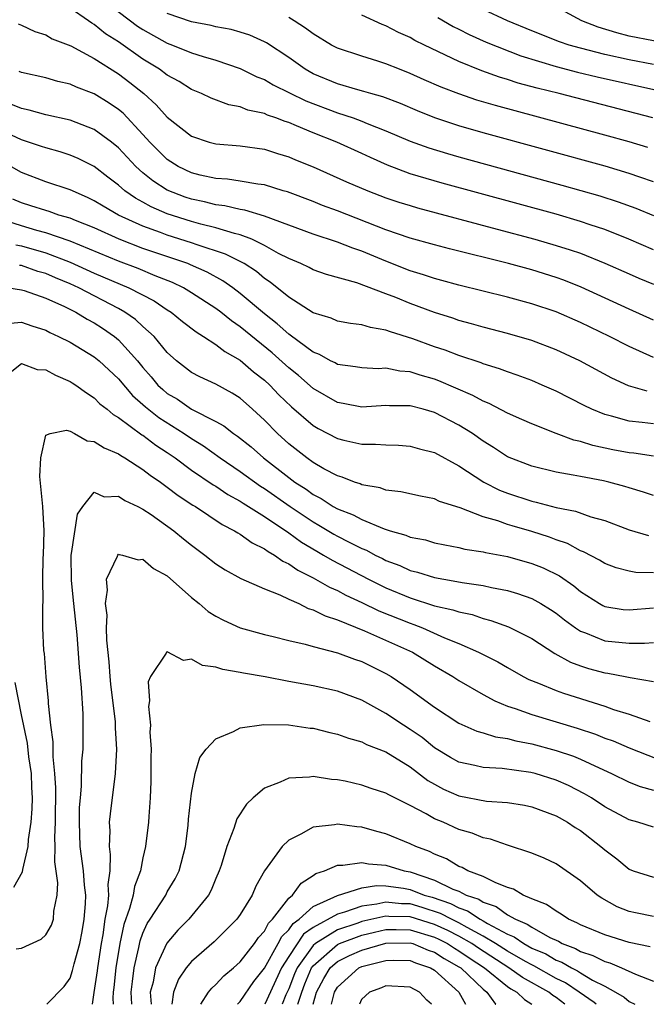
# Model space of a CAD drawing. Units: inches. Extents: x 2501231 to 2502000, y 1500000 to 1500555.
# Drawn here: x 2501687 to 2501738, y 1500000 to 1500081 of the extents above; entities that cross this region are included whole.
import ezdxf

# ---------------------------------------------------------------- set-up
doc = ezdxf.new("R2010")
doc.units = ezdxf.units.IN
doc.header["$MEASUREMENT"] = 0
doc.layers.add('LD24991500_2ft', color=51, linetype='Continuous')

msp = doc.modelspace()

# ---------------------------------------------------------------- linework, layer by layer
at = {"layer": 'LD24991500_2ft'}
for points, elevation in [([(2501739, 1500062.144), (2501736.994, 1500063), (2501735, 1500063.806), (2501733.803, 1500064.197), (2501733, 1500064.478), (2501731, 1500065.059), (2501721.622, 1500067.622), (2501719, 1500068.404), (2501717.117, 1500069.117), (2501715.731, 1500069.731), (2501715, 1500070.077), (2501712.956, 1500071), (2501711, 1500071.766), (2501709.644, 1500072.356), (2501709, 1500072.613), (2501708.699, 1500072.699), (2501707.944, 1500073), (2501707.236, 1500073.236), (2501707, 1500073.352), (2501705.643, 1500073.643), (2501705, 1500073.903), (2501704.072, 1500074.072), (2501702.615, 1500074.615), (2501701.828, 1500075), (2501701, 1500075.339), (2501699.983, 1500075.983), (2501699, 1500076.508), (2501698.35, 1500077), (2501697, 1500077.827), (2501695, 1500079.25), (2501693.931, 1500079.931), (2501693, 1500080.683), (2501692.79, 1500080.79), (2501692.511, 1500081), (2501691, 1500082.043)], 7604), ([(2501694.27, 1500082.271), (2501696.565, 1500080.565), (2501697, 1500080.271), (2501699, 1500079.151), (2501699.421, 1500079), (2501701, 1500078.359), (2501701.957, 1500078.043), (2501703, 1500077.749), (2501705, 1500077.061), (2501706.383, 1500076.383), (2501707, 1500076.154), (2501707.721, 1500075.721), (2501710.407, 1500074.407), (2501713, 1500073.424), (2501714.291, 1500073), (2501715, 1500072.739), (2501715.454, 1500072.546), (2501717, 1500071.938), (2501719, 1500071.081), (2501720.527, 1500070.527), (2501722.057, 1500070.057), (2501723, 1500069.791), (2501731.469, 1500067.469), (2501734.586, 1500066.586), (2501736.1, 1500066.1), (2501737.557, 1500065.557), (2501739, 1500064.964)], 7606), ([(2501739, 1500067.733), (2501737.889, 1500068.111), (2501737, 1500068.432), (2501735.024, 1500069.024), (2501725, 1500071.78), (2501723, 1500072.357), (2501721.011, 1500073.011), (2501719.583, 1500073.583), (2501718.183, 1500074.183), (2501716.734, 1500074.734), (2501715.761, 1500075), (2501715.181, 1500075.181), (2501714.691, 1500075.309), (2501713, 1500075.806), (2501711, 1500076.639), (2501710.354, 1500077), (2501709, 1500077.971), (2501707.178, 1500079.178), (2501707, 1500079.273), (2501705.799, 1500079.799), (2501705, 1500080.06), (2501704.266, 1500080.266), (2501703, 1500080.506), (2501702.606, 1500080.606), (2501701, 1500080.904), (2501699, 1500081.593)], 7608), ([(2501738.557, 1500070.557), (2501737, 1500071.017), (2501735, 1500071.569), (2501726.006, 1500074.006), (2501724.472, 1500074.472), (2501722.98, 1500074.98), (2501721.529, 1500075.529), (2501720.136, 1500076.136), (2501719, 1500076.654), (2501718.101, 1500077), (2501717, 1500077.451), (2501716.33, 1500077.67), (2501715, 1500078.073), (2501713, 1500078.742), (2501712.52, 1500079), (2501711, 1500079.909), (2501710.39, 1500080.39), (2501709.452, 1500081), (2501709, 1500081.259)], 7610), ([(2501738.969, 1500073), (2501731.244, 1500075), (2501729.438, 1500075.438), (2501727.867, 1500075.867), (2501727, 1500076.157), (2501726.348, 1500076.348), (2501724.883, 1500076.883), (2501723, 1500077.644), (2501720.158, 1500079), (2501719.384, 1500079.383), (2501719, 1500079.611), (2501718.036, 1500080.036), (2501717, 1500080.579), (2501716.688, 1500080.688), (2501715, 1500081.465)], 7612), ([(2501721.278, 1500081.278), (2501722.531, 1500080.531), (2501723, 1500080.304), (2501723.854, 1500079.854), (2501725.242, 1500079.242), (2501728.1, 1500078.1), (2501731, 1500077.218), (2501732.763, 1500076.763), (2501734.379, 1500076.379), (2501739.289, 1500075.289)], 7614), ([(2501739, 1500077.403), (2501737, 1500077.785), (2501735, 1500078.223), (2501733, 1500078.729), (2501732.07, 1500079), (2501731.273, 1500079.273), (2501729, 1500080.168), (2501726.985, 1500080.985), (2501725, 1500081.915)], 7616), ([(2501766.667, 1500081.333), (2501765, 1500080.76), (2501764.705, 1500080.705), (2501763, 1500080.297), (2501762.25, 1500080.25), (2501761, 1500080.12), (2501759.926, 1500080.073), (2501759, 1500080.072), (2501758.047, 1500080.048), (2501755.892, 1500079.892), (2501755, 1500079.803), (2501753, 1500079.542), (2501751, 1500079.233), (2501749, 1500079.008), (2501747, 1500078.943), (2501743.022, 1500078.979), (2501741, 1500079.088), (2501739.318, 1500079.318), (2501739, 1500079.336), (2501737, 1500079.737), (2501735.993, 1500079.993), (2501734.472, 1500080.472), (2501733.111, 1500081), (2501731.742, 1500081.742)], 7618), ([(2501686.736, 1500080.736), (2501687, 1500080.625), (2501688.101, 1500080.101), (2501689, 1500079.826), (2501689.518, 1500079.518), (2501691.053, 1500078.947), (2501693, 1500077.899), (2501695, 1500076.621), (2501695.918, 1500075.918), (2501697.061, 1500075), (2501698.086, 1500074.086), (2501699, 1500073.065), (2501701, 1500071.484), (2501702.445, 1500071), (2501703, 1500070.851), (2501705, 1500070.701), (2501707, 1500070.429), (2501708.075, 1500070.075), (2501709, 1500069.799), (2501709.554, 1500069.554), (2501711, 1500068.961), (2501713.747, 1500067.747), (2501715.504, 1500067), (2501717, 1500066.429), (2501718.07, 1500066.07), (2501719, 1500065.771), (2501719.596, 1500065.596), (2501726.157, 1500063.843), (2501729.25, 1500063), (2501731, 1500062.498), (2501732.145, 1500062.145), (2501733, 1500061.846), (2501735, 1500061.049), (2501737, 1500060.145), (2501737.803, 1500059.803), (2501739, 1500059.31)], 7602), ([(2501739, 1500056.331), (2501737, 1500057.239), (2501733.07, 1500059.07), (2501731.635, 1500059.635), (2501731, 1500059.859), (2501729, 1500060.477), (2501727.075, 1500061), (2501722.22, 1500062.22), (2501721, 1500062.54), (2501719, 1500063.106), (2501717, 1500063.793), (2501713, 1500065.338), (2501711.787, 1500065.787), (2501711, 1500066.103), (2501708.898, 1500066.898), (2501708.526, 1500067), (2501707, 1500067.477), (2501706.46, 1500067.54), (2501705, 1500067.801), (2501703.954, 1500067.955), (2501703, 1500068.009), (2501701.714, 1500068.286), (2501701, 1500068.465), (2501699.89, 1500069), (2501699, 1500069.574), (2501698.275, 1500070.275), (2501697.568, 1500071), (2501697, 1500071.636), (2501695.376, 1500073.376), (2501695, 1500073.691), (2501694.224, 1500074.224), (2501693, 1500074.979), (2501691.527, 1500075.527), (2501691, 1500075.767), (2501690.004, 1500076.004), (2501689, 1500076.293), (2501687, 1500076.748), (2501686.818, 1500076.818)], 7600), ([(2501739, 1500053.267), (2501737, 1500054.167), (2501735.382, 1500055), (2501733, 1500056.156), (2501731, 1500057.033), (2501729, 1500057.698), (2501727, 1500058.228), (2501723, 1500059.211), (2501721.606, 1500059.606), (2501721, 1500059.762), (2501720.087, 1500060.087), (2501719, 1500060.413), (2501717, 1500061.193), (2501715, 1500062.014), (2501714.259, 1500062.259), (2501713, 1500062.771), (2501711, 1500063.434), (2501707, 1500064.906), (2501705.391, 1500065.391), (2501705, 1500065.449), (2501703.747, 1500065.747), (2501703, 1500065.829), (2501702.075, 1500066.075), (2501701, 1500066.294), (2501700.475, 1500066.475), (2501699, 1500067.041), (2501697.812, 1500067.812), (2501697, 1500068.476), (2501696.406, 1500069), (2501695, 1500070.522), (2501694.409, 1500071), (2501693, 1500072.047), (2501691, 1500072.807), (2501689, 1500073.258), (2501687.636, 1500073.635), (2501687, 1500073.765), (2501686.135, 1500074.134)], 7598), ([(2501738.488, 1500050.488), (2501736.945, 1500050.945), (2501735.572, 1500051.572), (2501732.945, 1500053), (2501731, 1500053.902), (2501729, 1500054.661), (2501727, 1500055.247), (2501725, 1500055.766), (2501724.046, 1500056.046), (2501723, 1500056.324), (2501722.498, 1500056.498), (2501721, 1500056.964), (2501719, 1500057.703), (2501717.804, 1500058.196), (2501717, 1500058.509), (2501714.588, 1500059.412), (2501712.106, 1500060.106), (2501711, 1500060.497), (2501710.676, 1500060.676), (2501709.987, 1500061), (2501709, 1500061.411), (2501708.155, 1500061.845), (2501707, 1500062.496), (2501705.956, 1500063), (2501705, 1500063.368), (2501704.528, 1500063.472), (2501703, 1500063.937), (2501701.762, 1500064.238), (2501701, 1500064.454), (2501699, 1500065.091), (2501697.671, 1500065.671), (2501697, 1500066.057), (2501696.386, 1500066.385), (2501695.515, 1500067), (2501695, 1500067.448), (2501694.115, 1500068.114), (2501693, 1500068.986), (2501691.66, 1500069.66), (2501691, 1500069.934), (2501690.2, 1500070.199), (2501689, 1500070.523), (2501688.656, 1500070.656), (2501687, 1500071.186), (2501685.769, 1500071.769)], 7596), ([(2501739, 1500047.801), (2501738.076, 1500047.924), (2501737, 1500048.026), (2501735.56, 1500048.44), (2501735, 1500048.568), (2501733.95, 1500049), (2501733.308, 1500049.308), (2501731, 1500050.493), (2501729.858, 1500051), (2501729, 1500051.363), (2501727.807, 1500051.807), (2501727, 1500052.075), (2501726.339, 1500052.339), (2501725, 1500052.74), (2501724.822, 1500052.822), (2501723, 1500053.427), (2501721.865, 1500053.866), (2501721, 1500054.15), (2501719.202, 1500054.798), (2501717.372, 1500055.372), (2501717, 1500055.531), (2501715.727, 1500055.727), (2501715, 1500055.961), (2501714.074, 1500056.074), (2501713, 1500056.27), (2501712.498, 1500056.498), (2501711, 1500056.953), (2501709, 1500058.233), (2501707.476, 1500059.476), (2501707, 1500059.784), (2501706.338, 1500060.338), (2501705.317, 1500061), (2501705, 1500061.174), (2501703.784, 1500061.784), (2501701.457, 1500062.543), (2501701, 1500062.714), (2501699, 1500063.339), (2501698.443, 1500063.557), (2501697, 1500064.07), (2501694.99, 1500065), (2501693.72, 1500065.72), (2501693, 1500066.179), (2501692.446, 1500066.446), (2501691, 1500067.063), (2501689, 1500067.74), (2501687, 1500068.511), (2501685.409, 1500069.409)], 7594), ([(2501739, 1500045.138), (2501737.381, 1500045.381), (2501737, 1500045.416), (2501735.667, 1500045.667), (2501734.013, 1500046.013), (2501733, 1500046.342), (2501732.46, 1500046.459), (2501731.005, 1500047.005), (2501729, 1500047.793), (2501728.171, 1500048.171), (2501727, 1500048.678), (2501725.479, 1500049.479), (2501725, 1500049.659), (2501724.145, 1500050.145), (2501721.347, 1500051.347), (2501721, 1500051.469), (2501719.807, 1500051.806), (2501719, 1500052.073), (2501718.136, 1500052.137), (2501717, 1500052.377), (2501716.346, 1500052.346), (2501715, 1500052.41), (2501714.497, 1500052.497), (2501713, 1500052.699), (2501712.814, 1500052.814), (2501712.432, 1500053), (2501711.52, 1500053.52), (2501711, 1500053.711), (2501709.117, 1500055.117), (2501709, 1500055.185), (2501708.05, 1500056.05), (2501707, 1500056.856), (2501705, 1500058.551), (2501704.395, 1500059), (2501703.575, 1500059.575), (2501702.289, 1500060.289), (2501700.91, 1500060.91), (2501700.682, 1500061), (2501697, 1500062.25), (2501695.049, 1500063), (2501693, 1500063.941), (2501691.452, 1500064.548), (2501691, 1500064.741), (2501690.087, 1500065), (2501689.284, 1500065.284), (2501689, 1500065.361), (2501687.765, 1500065.765), (2501687, 1500065.999), (2501686.303, 1500066.303)], 7592), ([(2501739, 1500041.899), (2501738.185, 1500042.185), (2501737, 1500042.526), (2501736.646, 1500042.646), (2501735.341, 1500043), (2501734.896, 1500043.104), (2501733, 1500043.46), (2501732.41, 1500043.59), (2501731, 1500043.826), (2501729, 1500044.319), (2501727, 1500045.099), (2501725.859, 1500045.859), (2501725, 1500046.382), (2501724.127, 1500047), (2501723, 1500047.706), (2501721, 1500048.732), (2501720.066, 1500049), (2501719, 1500049.28), (2501717.297, 1500049.297), (2501717, 1500049.322), (2501715, 1500049.187), (2501713.476, 1500049.476), (2501713, 1500049.551), (2501711, 1500050.708), (2501709.787, 1500051.787), (2501709, 1500052.418), (2501707.643, 1500053.643), (2501705, 1500055.803), (2501704.285, 1500056.285), (2501703.396, 1500057), (2501703, 1500057.296), (2501701, 1500058.603), (2501700.344, 1500059), (2501699.442, 1500059.442), (2501697.996, 1500060.004), (2501696.599, 1500060.599), (2501695, 1500061.202), (2501691, 1500062.849), (2501689, 1500063.546), (2501688.267, 1500063.733), (2501687, 1500064.098), (2501685.364, 1500064.636)], 7590), ([(2501686.547, 1500062.547), (2501687, 1500062.463), (2501689, 1500061.893), (2501691, 1500061.129), (2501693, 1500060.222), (2501695.84, 1500059), (2501697.924, 1500057.924), (2501699, 1500057.195), (2501699.314, 1500057), (2501700.245, 1500056.245), (2501701.371, 1500055.371), (2501701.994, 1500055), (2501703, 1500054.346), (2501703.75, 1500053.75), (2501705, 1500053.05), (2501706.096, 1500052.096), (2501707, 1500051.405), (2501707.439, 1500051), (2501708.193, 1500050.193), (2501709.212, 1500049.212), (2501711, 1500047.674), (2501711.425, 1500047.425), (2501713, 1500046.6), (2501713.54, 1500046.46), (2501715, 1500046.13), (2501716.141, 1500046.141), (2501717, 1500046.065), (2501718.04, 1500046.04), (2501719, 1500045.969), (2501719.747, 1500045.747), (2501721, 1500045.437), (2501723, 1500044.354), (2501725.049, 1500043), (2501726.34, 1500042.34), (2501727, 1500042.087), (2501729, 1500041.433), (2501729.362, 1500041.361), (2501731, 1500040.917), (2501732.599, 1500040.599), (2501733.854, 1500040.146), (2501735, 1500039.833), (2501737, 1500039.087), (2501738.598, 1500038.598)], 7588), ([(2501739, 1500035.546), (2501737.569, 1500035.57), (2501737, 1500035.672), (2501735.95, 1500035.95), (2501735, 1500036.296), (2501734.574, 1500036.574), (2501733.262, 1500037.262), (2501733, 1500037.358), (2501731.938, 1500037.938), (2501731, 1500038.249), (2501730.462, 1500038.462), (2501729, 1500038.935), (2501727.392, 1500039.392), (2501727, 1500039.513), (2501726.192, 1500039.808), (2501725, 1500040.144), (2501723.116, 1500040.884), (2501721.411, 1500041.411), (2501721, 1500041.618), (2501719.842, 1500041.842), (2501718.214, 1500042.214), (2501717, 1500042.354), (2501716.53, 1500042.529), (2501715, 1500042.793), (2501714.864, 1500042.864), (2501714.422, 1500043), (2501713.406, 1500043.406), (2501713, 1500043.513), (2501711.889, 1500044.111), (2501711, 1500044.627), (2501710.482, 1500045), (2501709, 1500046.169), (2501708.082, 1500047), (2501707, 1500048.103), (2501706.022, 1500049), (2501705, 1500049.905), (2501704.334, 1500050.334), (2501703, 1500051.066), (2501701.67, 1500051.67), (2501701, 1500052.037), (2501699.767, 1500053), (2501699, 1500053.676), (2501697.914, 1500055), (2501697, 1500055.819), (2501696.391, 1500056.391), (2501695.515, 1500057), (2501695, 1500057.292), (2501691.719, 1500059), (2501691, 1500059.331), (2501689.816, 1500059.816), (2501689, 1500060.175), (2501688.353, 1500060.354), (2501687, 1500060.837), (2501686.854, 1500060.854)], 7586), ([(2501685.97, 1500059), (2501687, 1500058.839), (2501687.228, 1500058.772), (2501689, 1500058.151), (2501690.537, 1500057.462), (2501691.472, 1500057), (2501692.41, 1500056.41), (2501693, 1500056.109), (2501693.676, 1500055.676), (2501694.668, 1500055), (2501695, 1500054.728), (2501696.55, 1500053), (2501697, 1500052.448), (2501697.674, 1500051.674), (2501698.23, 1500051), (2501698.625, 1500050.625), (2501699, 1500050.313), (2501699.833, 1500049.833), (2501701, 1500049.024), (2501703, 1500047.997), (2501703.644, 1500047.644), (2501704.445, 1500047), (2501704.782, 1500046.782), (2501705.897, 1500045.897), (2501706.913, 1500045), (2501709, 1500043.376), (2501709.506, 1500043), (2501710.418, 1500042.418), (2501711, 1500041.985), (2501711.662, 1500041.662), (2501712.654, 1500041), (2501713, 1500040.805), (2501714.309, 1500040.309), (2501715, 1500039.934), (2501716.836, 1500039.164), (2501717.356, 1500039), (2501718.645, 1500038.645), (2501719, 1500038.477), (2501720.238, 1500038.238), (2501721, 1500038.011), (2501721.836, 1500037.835), (2501723, 1500037.622), (2501723.491, 1500037.492), (2501725, 1500037.257), (2501725.199, 1500037.2), (2501727, 1500036.867), (2501729, 1500036.314), (2501729.933, 1500035.933), (2501731.276, 1500035.276), (2501732.455, 1500034.455), (2501733, 1500034.006), (2501734.575, 1500033), (2501734.841, 1500032.841), (2501735, 1500032.765), (2501736.52, 1500032.52), (2501737, 1500032.473), (2501739, 1500032.648)], 7584), ([(2501686.103, 1500056.103), (2501687, 1500056.166), (2501687.861, 1500055.861), (2501689, 1500055.513), (2501689.329, 1500055.329), (2501690.06, 1500055), (2501691, 1500054.516), (2501693, 1500053.324), (2501693.392, 1500053), (2501695, 1500051.504), (2501696.143, 1500050.143), (2501697, 1500049.405), (2501697.208, 1500049.208), (2501698.315, 1500048.315), (2501700.396, 1500047), (2501701, 1500046.583), (2501701.982, 1500045.981), (2501703.344, 1500045), (2501705, 1500043.89), (2501706.678, 1500042.678), (2501707, 1500042.486), (2501709.119, 1500041), (2501711, 1500039.721), (2501711.467, 1500039.467), (2501712.713, 1500038.713), (2501713, 1500038.557), (2501713.921, 1500038.079), (2501715, 1500037.548), (2501715.397, 1500037.397), (2501716.099, 1500037), (2501716.705, 1500036.705), (2501717, 1500036.544), (2501718.131, 1500036.131), (2501719, 1500035.722), (2501719.588, 1500035.588), (2501721, 1500035.137), (2501721.753, 1500035), (2501722.833, 1500034.833), (2501723.259, 1500034.741), (2501725, 1500034.491), (2501725.674, 1500034.326), (2501727, 1500034.07), (2501727.833, 1500033.833), (2501729, 1500033.414), (2501729.745, 1500033), (2501730.526, 1500032.526), (2501731, 1500032.215), (2501731.675, 1500031.675), (2501732.593, 1500031), (2501733, 1500030.732), (2501733.413, 1500030.587), (2501735, 1500029.925), (2501737, 1500029.737), (2501738.263, 1500029.737), (2501739, 1500029.806)], 7582), ([(2501685.812, 1500051.812), (2501687, 1500052.761), (2501688.287, 1500052.287), (2501689, 1500052.252), (2501689.813, 1500051.813), (2501691, 1500051.301), (2501691.184, 1500051.184), (2501691.471, 1500051), (2501692.344, 1500050.344), (2501693, 1500049.932), (2501693.464, 1500049.464), (2501694.055, 1500049), (2501694.56, 1500048.56), (2501695, 1500048.314), (2501696.911, 1500046.911), (2501697, 1500046.861), (2501698.053, 1500046.054), (2501699, 1500045.448), (2501699.648, 1500045), (2501701, 1500043.999), (2501702.786, 1500042.786), (2501703, 1500042.663), (2501703.992, 1500041.992), (2501705, 1500041.443), (2501705.26, 1500041.26), (2501705.694, 1500041), (2501707, 1500040.169), (2501709, 1500038.838), (2501710.048, 1500038.048), (2501711.304, 1500037.304), (2501711.86, 1500037), (2501712.571, 1500036.571), (2501715.557, 1500035), (2501717, 1500034.285), (2501719, 1500033.464), (2501721, 1500032.825), (2501722.498, 1500032.497), (2501723, 1500032.313), (2501724.093, 1500032.093), (2501725, 1500031.781), (2501725.621, 1500031.621), (2501727.082, 1500031.081), (2501729, 1500030.115), (2501730.903, 1500028.903), (2501732.186, 1500028.186), (2501733, 1500027.884), (2501733.663, 1500027.663), (2501735, 1500027.29), (2501735.264, 1500027.265), (2501736.667, 1500027), (2501737.094, 1500026.906), (2501739, 1500026.595)], 7580), ([(2501686.555, 1500004.555), (2501687, 1500004.625), (2501688.63, 1500005.37), (2501689, 1500005.722), (2501689.476, 1500006.524), (2501689.638, 1500007), (2501689.672, 1500007.672), (2501689.948, 1500009), (2501689.993, 1500010.007), (2501689.743, 1500011.743), (2501689.771, 1500013), (2501689.747, 1500013.747), (2501689.799, 1500015), (2501689.835, 1500017.835), (2501689.763, 1500019), (2501689.61, 1500020.391), (2501689.619, 1500021.62), (2501689.421, 1500023), (2501689.23, 1500024.77), (2501689.224, 1500025), (2501689.039, 1500026.961), (2501688.893, 1500028.893), (2501688.851, 1500029.149), (2501688.776, 1500031), (2501688.75, 1500032.75), (2501688.785, 1500033.215), (2501688.753, 1500035), (2501688.789, 1500036.789), (2501688.808, 1500037), (2501688.88, 1500039), (2501688.773, 1500041), (2501688.522, 1500043.478), (2501688.587, 1500045), (2501689, 1500046.862), (2501689.371, 1500047), (2501690.712, 1500047.288), (2501691, 1500047.187), (2501691.365, 1500047), (2501692.405, 1500046.405), (2501693, 1500046.358), (2501693.821, 1500045.821), (2501695, 1500045.323), (2501695.186, 1500045.186), (2501695.511, 1500045), (2501697, 1500044.036), (2501697.581, 1500043.581), (2501698.444, 1500043), (2501699, 1500042.601), (2501699.906, 1500041.906), (2501701.117, 1500041.117), (2501701.322, 1500041), (2501703.522, 1500039.521), (2501704.547, 1500039), (2501704.815, 1500038.814), (2501705, 1500038.717), (2501705.997, 1500037.997), (2501707, 1500037.523), (2501707.293, 1500037.293), (2501707.82, 1500037), (2501708.5, 1500036.499), (2501709, 1500036.275), (2501709.741, 1500035.742), (2501711, 1500035.112), (2501712.349, 1500034.349), (2501713, 1500034.076), (2501713.695, 1500033.695), (2501715, 1500033.102), (2501716.414, 1500032.414), (2501719, 1500031.376), (2501719.288, 1500031.288), (2501720.01, 1500031), (2501721.81, 1500030.19), (2501723, 1500029.712), (2501724.61, 1500029), (2501726.198, 1500028.198), (2501727, 1500027.726), (2501728.297, 1500027), (2501728.761, 1500026.761), (2501729.548, 1500026.452), (2501731, 1500025.846), (2501731.615, 1500025.615), (2501735, 1500024.546), (2501735.71, 1500024.29), (2501737, 1500023.901), (2501738.722, 1500023.278)], 7578), ([(2501689.097, 1500000), (2501690.531, 1500001.47), (2501691, 1500002.157), (2501691.214, 1500002.787), (2501691.334, 1500003.334), (2501691.802, 1500005), (2501692, 1500006), (2501692.169, 1500007), (2501692.266, 1500008.266), (2501692.288, 1500009), (2501692.187, 1500009.813), (2501692.103, 1500011), (2501691.838, 1500013), (2501691.771, 1500015), (2501691.793, 1500016.207), (2501691.852, 1500017), (2501691.951, 1500017.951), (2501691.984, 1500020.016), (2501692.077, 1500021), (2501692.095, 1500023), (2501692.071, 1500023.929), (2501691.942, 1500026.058), (2501691.767, 1500027.767), (2501691.578, 1500030.422), (2501691.318, 1500033), (2501691.11, 1500034.89), (2501691.088, 1500037), (2501691.126, 1500037.126), (2501691.628, 1500040.372), (2501692.053, 1500041), (2501693, 1500042.183), (2501693.803, 1500041.803), (2501695, 1500041.857), (2501695.5, 1500041.5), (2501696.582, 1500041), (2501697, 1500040.786), (2501697.667, 1500040.333), (2501699.543, 1500039), (2501700.338, 1500038.338), (2501701, 1500037.811), (2501702.1, 1500037), (2501703, 1500036.271), (2501703.769, 1500035.769), (2501705.068, 1500035.068), (2501707, 1500034.224), (2501708.274, 1500033.726), (2501709, 1500033.368), (2501709.819, 1500033), (2501710.602, 1500032.602), (2501711, 1500032.496), (2501711.983, 1500031.983), (2501713, 1500031.665), (2501715.239, 1500030.761), (2501719.168, 1500029), (2501721, 1500027.878), (2501722.502, 1500027), (2501723, 1500026.666), (2501725, 1500025.501), (2501725.967, 1500025), (2501727, 1500024.555), (2501727.642, 1500024.358), (2501729, 1500023.864), (2501732.738, 1500022.739), (2501734.238, 1500022.238), (2501735, 1500021.924), (2501735.685, 1500021.685), (2501737, 1500021.114), (2501741, 1500019.565)], 7576), ([(2501692.836, 1500000), (2501692.977, 1500000.977), (2501693.255, 1500002.745), (2501693.281, 1500003), (2501693.595, 1500005), (2501693.73, 1500005.73), (2501693.904, 1500007), (2501694.123, 1500008.123), (2501694.186, 1500009), (2501694.135, 1500009.865), (2501694.308, 1500011), (2501694.342, 1500012.341), (2501694.238, 1500013), (2501694.292, 1500014.292), (2501694.261, 1500015), (2501694.324, 1500015.676), (2501694.738, 1500019), (2501694.847, 1500021), (2501694.747, 1500022.747), (2501694.751, 1500023), (2501694.733, 1500023.267), (2501694.353, 1500026.353), (2501694.292, 1500027), (2501694.212, 1500028.212), (2501694.024, 1500029.976), (2501694.004, 1500031), (2501694.047, 1500032.047), (2501693.908, 1500033), (2501694.094, 1500034.094), (2501693.989, 1500035), (2501694.902, 1500036.902), (2501694.925, 1500037), (2501695, 1500037.067), (2501695.044, 1500037.044), (2501695.33, 1500037), (2501696.594, 1500036.594), (2501697, 1500036.662), (2501697.88, 1500035.88), (2501699, 1500035.295), (2501701, 1500033.501), (2501701.615, 1500033), (2501702.36, 1500032.36), (2501703, 1500031.965), (2501703.628, 1500031.628), (2501705.011, 1500031.011), (2501707, 1500030.455), (2501707.711, 1500030.289), (2501709, 1500029.954), (2501710.337, 1500029.663), (2501711, 1500029.468), (2501713, 1500028.952), (2501714.418, 1500028.418), (2501715, 1500028.225), (2501717, 1500027.254), (2501717.435, 1500027), (2501719, 1500025.928), (2501721, 1500024.462), (2501723, 1500023.146), (2501724.488, 1500022.488), (2501725, 1500022.348), (2501726.022, 1500022.021), (2501727, 1500021.888), (2501727.693, 1500021.693), (2501729, 1500021.451), (2501731, 1500020.913), (2501732.427, 1500020.427), (2501733, 1500020.192), (2501734.536, 1500019.464), (2501735.569, 1500019), (2501737, 1500018.287), (2501737.928, 1500017.928), (2501739, 1500017.63)], 7574), ([(2501739, 1500014.601), (2501737.736, 1500015), (2501737, 1500015.194), (2501735, 1500016.267), (2501733.905, 1500017), (2501733.342, 1500017.342), (2501732.014, 1500018.014), (2501731, 1500018.456), (2501729.274, 1500019), (2501728.906, 1500019.094), (2501726.571, 1500019.429), (2501725, 1500019.503), (2501724.322, 1500019.678), (2501723, 1500019.935), (2501722.32, 1500020.32), (2501721, 1500021.119), (2501719.965, 1500021.965), (2501719, 1500022.64), (2501718.428, 1500023), (2501717, 1500023.957), (2501715, 1500025.037), (2501713, 1500025.782), (2501711, 1500026.232), (2501709, 1500026.583), (2501707.045, 1500026.955), (2501705.267, 1500027.267), (2501705, 1500027.337), (2501703.562, 1500027.562), (2501703, 1500027.768), (2501701.91, 1500027.911), (2501701, 1500028.411), (2501700.325, 1500028.325), (2501699, 1500029.027), (2501698.949, 1500029), (2501698.921, 1500028.921), (2501697.616, 1500027), (2501697.44, 1500026.559), (2501697.536, 1500025), (2501697.462, 1500024.537), (2501697.626, 1500023), (2501697.58, 1500022.42), (2501697.668, 1500021), (2501697.652, 1500020.348), (2501697.659, 1500018.341), (2501697.603, 1500017), (2501697.474, 1500015.474), (2501697.453, 1500015), (2501697.223, 1500013), (2501697, 1500012.074), (2501696.795, 1500011), (2501696.293, 1500009.707), (2501696.189, 1500009), (2501695.896, 1500007.896), (2501695.415, 1500006.585), (2501695.097, 1500005), (2501694.776, 1500003), (2501694.612, 1500001.388), (2501694.553, 1500001), (2501694.515, 1500000.517), (2501694.54, 1500000)], 7572), ([(2501686.366, 1500009.634), (2501687.096, 1500010.903), (2501687.104, 1500011.104), (2501687.553, 1500013), (2501687.584, 1500013.584), (2501687.811, 1500015), (2501687.898, 1500016.102), (2501687.908, 1500017), (2501687.856, 1500017.856), (2501687.818, 1500019), (2501687.618, 1500020.382), (2501687.497, 1500021.497), (2501687, 1500023.841), (2501686.492, 1500026.493)], 7580), ([(2501696.09, 1500000), (2501696.043, 1500001), (2501696.129, 1500001.871), (2501696.281, 1500003), (2501696.671, 1500004.671), (2501696.772, 1500005.227), (2501697, 1500005.868), (2501697.351, 1500006.649), (2501697.594, 1500007), (2501698.872, 1500009), (2501699, 1500009.255), (2501699.653, 1500010.347), (2501699.975, 1500011), (2501700.493, 1500013), (2501700.719, 1500014.719), (2501700.761, 1500015.239), (2501701, 1500017.398), (2501701.298, 1500019), (2501701.67, 1500020.33), (2501702.189, 1500021), (2501703, 1500021.864), (2501704.46, 1500022.46), (2501705, 1500022.761), (2501706.945, 1500023.056), (2501708.989, 1500023.012), (2501710.75, 1500022.75), (2501711, 1500022.735), (2501712.381, 1500022.381), (2501713, 1500022.254), (2501713.911, 1500021.911), (2501715, 1500021.608), (2501715.401, 1500021.401), (2501717, 1500020.794), (2501719, 1500019.568), (2501720.443, 1500018.443), (2501721, 1500018.116), (2501721.727, 1500017.727), (2501723, 1500017.161), (2501725.259, 1500016.741), (2501727, 1500016.626), (2501728.392, 1500016.392), (2501729, 1500016.268), (2501731, 1500015.534), (2501731.941, 1500015), (2501732.567, 1500014.567), (2501733, 1500014.307), (2501734.683, 1500013), (2501735, 1500012.721), (2501735.984, 1500011.984), (2501737, 1500011.129), (2501737.34, 1500011), (2501739, 1500010.462)], 7570), ([(2501739, 1500007.234), (2501737.531, 1500007.531), (2501737, 1500007.655), (2501736.028, 1500008.028), (2501734.752, 1500008.752), (2501734.39, 1500009), (2501733, 1500010.177), (2501731, 1500011.559), (2501730.024, 1500012.024), (2501729, 1500012.46), (2501727, 1500013.097), (2501725.596, 1500013.597), (2501725, 1500013.711), (2501724.089, 1500014.088), (2501723, 1500014.409), (2501721.694, 1500015), (2501721, 1500015.286), (2501720.317, 1500015.683), (2501719, 1500016.371), (2501717.241, 1500017.241), (2501717, 1500017.394), (2501715.778, 1500017.778), (2501715, 1500018.052), (2501713.628, 1500018.372), (2501713, 1500018.499), (2501712.522, 1500018.522), (2501711, 1500018.767), (2501710.717, 1500018.716), (2501709, 1500018.63), (2501708.283, 1500018.283), (2501707, 1500017.792), (2501706.067, 1500017), (2501705.517, 1500016.483), (2501704.725, 1500015.275), (2501704.481, 1500014.481), (2501703.898, 1500013), (2501703.427, 1500011.427), (2501703.28, 1500011), (2501703, 1500010.36), (2501702.607, 1500009.393), (2501702.403, 1500009), (2501700.781, 1500007), (2501699.883, 1500006.117), (2501698.954, 1500005.046), (2501698.044, 1500003), (2501697.837, 1500001.837), (2501697.607, 1500001), (2501697.671, 1500000)], 7568), ([(2501738.736, 1500004.736), (2501737, 1500005.09), (2501735, 1500005.709), (2501733, 1500006.542), (2501732.713, 1500006.713), (2501732.031, 1500007), (2501731.427, 1500007.427), (2501731, 1500007.658), (2501730.217, 1500008.218), (2501729, 1500008.694), (2501728.295, 1500009), (2501727.484, 1500009.484), (2501727, 1500009.632), (2501725.98, 1500010.02), (2501725, 1500010.515), (2501723.74, 1500011), (2501723.262, 1500011.262), (2501723, 1500011.358), (2501721.975, 1500011.975), (2501721, 1500012.357), (2501720.582, 1500012.582), (2501719.448, 1500013), (2501719, 1500013.22), (2501717, 1500014.051), (2501716.244, 1500014.244), (2501715, 1500014.596), (2501714.607, 1500014.607), (2501713, 1500014.828), (2501712.77, 1500014.769), (2501711, 1500014.59), (2501710.001, 1500014.001), (2501709, 1500013.53), (2501708.462, 1500013), (2501707.006, 1500010.994), (2501706.279, 1500009.722), (2501705.976, 1500009), (2501705, 1500007.405), (2501704.726, 1500007), (2501702.85, 1500005.15), (2501701, 1500003.539), (2501700.567, 1500003), (2501699.936, 1500002.063), (2501699.522, 1500001), (2501699.386, 1500000)], 7566), ([(2501701.774, 1500000), (2501702.402, 1500001), (2501702.663, 1500001.337), (2501703, 1500001.642), (2501703.654, 1500002.347), (2501704.444, 1500003), (2501705, 1500003.486), (2501706.176, 1500005), (2501706.501, 1500005.499), (2501707, 1500006.023), (2501707.325, 1500006.675), (2501707.67, 1500007), (2501709, 1500008.736), (2501709.294, 1500009), (2501710.013, 1500009.986), (2501711, 1500010.607), (2501711.229, 1500010.771), (2501711.938, 1500011), (2501713, 1500011.464), (2501713.451, 1500011.451), (2501715, 1500011.685), (2501715.561, 1500011.561), (2501717, 1500011.468), (2501718.501, 1500011), (2501719, 1500010.903), (2501721, 1500010.232), (2501722.504, 1500009.496), (2501723, 1500009.305), (2501723.603, 1500009), (2501724.651, 1500008.651), (2501725, 1500008.416), (2501726.061, 1500008.06), (2501727, 1500007.361), (2501727.646, 1500007), (2501728.613, 1500006.613), (2501729, 1500006.34), (2501730.488, 1500005.512), (2501731.191, 1500005.19), (2501731.51, 1500005), (2501732.589, 1500004.589), (2501733, 1500004.349), (2501734.029, 1500004.029), (2501735, 1500003.523), (2501735.416, 1500003.416), (2501736.382, 1500003), (2501737.523, 1500002.477), (2501739, 1500001.914)], 7564), ([(2501704.776, 1500000), (2501704.997, 1500000.236), (2501706.135, 1500001.865), (2501707, 1500002.984), (2501708.136, 1500005), (2501708.424, 1500005.576), (2501709, 1500006.12), (2501709.356, 1500006.644), (2501709.862, 1500007), (2501711, 1500008.062), (2501713, 1500008.97), (2501715, 1500009.59), (2501716.208, 1500009.792), (2501717, 1500009.758), (2501718.444, 1500009.556), (2501719, 1500009.448), (2501720.147, 1500009), (2501720.81, 1500008.81), (2501722.308, 1500008.308), (2501723, 1500007.935), (2501723.702, 1500007.702), (2501724.742, 1500007), (2501725, 1500006.864), (2501725.349, 1500006.651), (2501727, 1500005.771), (2501727.55, 1500005.551), (2501728.329, 1500005), (2501729, 1500004.635), (2501730.145, 1500004.145), (2501731, 1500003.642), (2501731.465, 1500003.465), (2501732.261, 1500003), (2501732.758, 1500002.758), (2501733, 1500002.596), (2501734.002, 1500001.998), (2501735, 1500001.489), (2501735.891, 1500001), (2501736.589, 1500000.591), (2501736.997, 1500000.235), (2501737.483, 1500000)], 7562), ([(2501734.289, 1500000), (2501734.135, 1500000.138), (2501732.895, 1500001), (2501731.762, 1500001.762), (2501731, 1500002.132), (2501729.168, 1500003.168), (2501729, 1500003.24), (2501728.475, 1500003.525), (2501727, 1500004.371), (2501726.018, 1500005), (2501725, 1500005.621), (2501723.687, 1500006.313), (2501723, 1500006.713), (2501722.386, 1500007), (2501721.485, 1500007.485), (2501719.982, 1500007.981), (2501719, 1500008.262), (2501718.279, 1500008.279), (2501717, 1500008.411), (2501716.237, 1500008.237), (2501715, 1500008.094), (2501713.583, 1500007.582), (2501713, 1500007.434), (2501711, 1500006.329), (2501710.22, 1500005.78), (2501709, 1500003.947), (2501708.403, 1500003), (2501707.023, 1500000)], 7560), ([(2501731.706, 1500000), (2501730.999, 1500000.548), (2501730.722, 1500000.724), (2501730.389, 1500001), (2501728.22, 1500002.22), (2501727.113, 1500003), (2501724.611, 1500004.611), (2501724.052, 1500005), (2501723, 1500005.612), (2501722.085, 1500006.085), (2501721, 1500006.569), (2501719, 1500007.196), (2501717.238, 1500007.238), (2501717, 1500007.262), (2501715, 1500006.81), (2501714.696, 1500006.696), (2501713, 1500006.136), (2501711.188, 1500005), (2501711, 1500004.837), (2501709.684, 1500003), (2501709.482, 1500002.518), (2501709, 1500001.271), (2501708.77, 1500000.771), (2501708.452, 1500000)], 7558), ([(2501709.745, 1500000), (2501710.064, 1500001), (2501710.325, 1500001.675), (2501710.88, 1500003), (2501711, 1500003.168), (2501713, 1500004.919), (2501713.174, 1500005), (2501715, 1500005.684), (2501716.056, 1500005.944), (2501717, 1500006.15), (2501717.843, 1500006.156), (2501719, 1500006.129), (2501721, 1500005.519), (2501721.359, 1500005.359), (2501722.053, 1500005), (2501722.624, 1500004.624), (2501723, 1500004.415), (2501723.834, 1500003.834), (2501725.116, 1500003), (2501727, 1500001.475), (2501727.279, 1500001.279), (2501727.78, 1500001), (2501728.39, 1500000.392), (2501728.997, 1500000.006), (2501729.004, 1500000)], 7556), ([(2501711.019, 1500000), (2501711.291, 1500001), (2501711.872, 1500002.128), (2501712.412, 1500003), (2501713, 1500003.523), (2501713.989, 1500004.011), (2501715, 1500004.468), (2501717, 1500005.049), (2501719, 1500005.062), (2501719.206, 1500005), (2501720.471, 1500004.471), (2501721, 1500004.29), (2501721.778, 1500003.778), (2501723, 1500003.097), (2501723.145, 1500003), (2501725, 1500001.239), (2501725.307, 1500001), (2501726.012, 1500000.016), (2501726.03, 1500000)], 7554), ([(2501712.517, 1500000), (2501712.669, 1500000.67), (2501712.759, 1500001), (2501713, 1500001.416), (2501714.77, 1500003), (2501715, 1500003.11), (2501717, 1500003.617), (2501717.623, 1500003.623), (2501719, 1500003.602), (2501719.425, 1500003.424), (2501720.669, 1500003), (2501721, 1500002.803), (2501722.984, 1500001), (2501723.55, 1500000)], 7552), ([(2501720.743, 1500000), (2501720.349, 1500000.351), (2501719.75, 1500001), (2501719, 1500001.422), (2501717, 1500001.518), (2501716.642, 1500001.358), (2501715.64, 1500001), (2501714.998, 1500000.4), (2501714.833, 1500000)], 7550)]:
    msp.add_lwpolyline(points, dxfattribs=dict(at, elevation=elevation))

doc.saveas('drawing.dxf')
